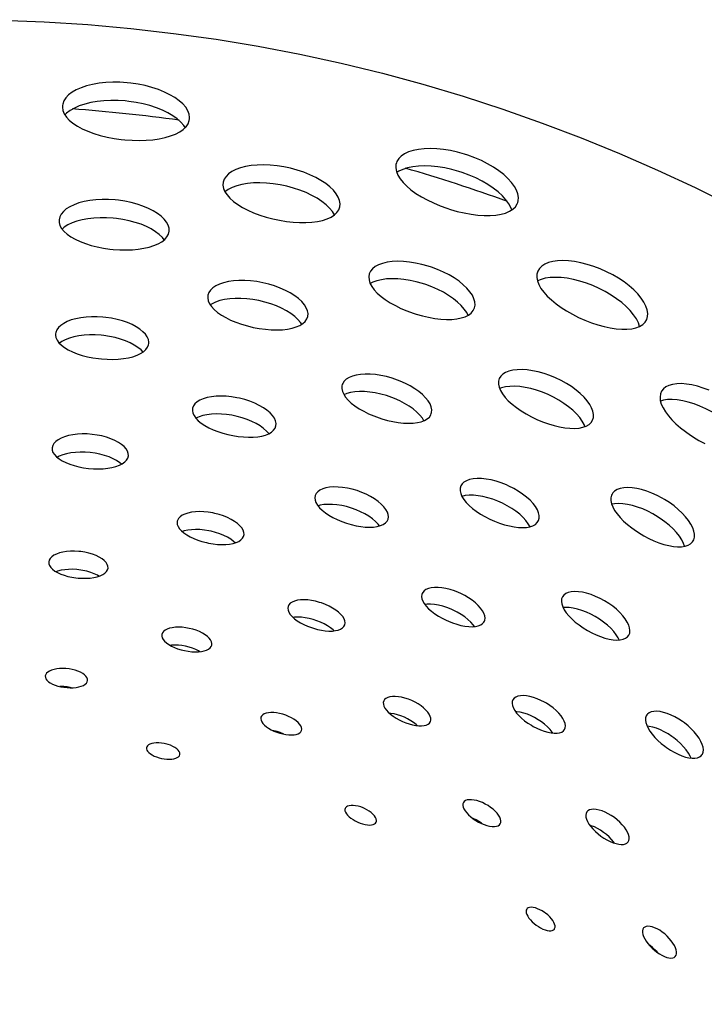
# Model space of a CAD drawing. Extents: x -183 to 1049, y 369 to 1998.
# Drawn here: x 710 to 751, y 511 to 569 of the extents above; entities that cross this region are included whole.
import ezdxf

# ---------------------------------------------------------------- set-up
doc = ezdxf.new("R2010")
doc.units = 0
doc.layers.add('PLATEK', color=7, linetype='CONTINUOUS')

msp = doc.modelspace()

# ---------------------------------------------------------------- linework, layer by layer
at = {"layer": 'PLATEK', "color": 7, "linetype": 'CONTINUOUS'}
for points in [[(720.456, 563.134), (720.46, 563.229), (720.432, 563.423), (720.356, 563.621), (720.233, 563.819), (720.064, 564.015), (719.851, 564.206), (719.598, 564.388), (719.307, 564.56), (718.982, 564.718), (718.628, 564.861), (718.249, 564.985), (717.85, 565.091), (717.437, 565.175), (717.014, 565.237), (716.801, 565.259), (716.374, 565.287), (715.952, 565.29), (715.54, 565.27), (715.144, 565.227), (714.768, 565.161), (714.418, 565.074), (714.097, 564.966), (713.812, 564.841), (713.564, 564.699), (713.358, 564.542), (713.196, 564.374), (713.081, 564.196), (713.013, 564.012), (712.997, 563.918)], [(712.997, 563.918), (712.993, 563.822), (713.023, 563.627), (713.102, 563.433), (713.229, 563.242), (713.401, 563.057), (713.617, 562.879), (713.872, 562.711), (714.165, 562.554), (714.49, 562.41), (714.843, 562.281), (715.221, 562.167), (715.619, 562.07), (716.031, 561.992), (716.452, 561.933), (716.664, 561.91), (717.088, 561.881), (717.507, 561.872), (717.916, 561.884), (718.31, 561.916), (718.683, 561.969), (719.03, 562.043), (719.349, 562.135), (719.634, 562.246), (719.881, 562.376), (720.089, 562.521), (720.253, 562.682), (720.37, 562.855), (720.44, 563.039), (720.456, 563.134)], [(720.197, 562.627), (720.12, 562.751), (719.951, 562.947), (719.739, 563.137), (719.485, 563.32), (719.195, 563.491), (718.87, 563.65), (718.516, 563.792), (718.137, 563.917), (717.738, 564.023), (717.325, 564.107), (716.902, 564.169), (716.689, 564.191), (716.262, 564.219), (715.84, 564.222), (715.428, 564.202), (715.031, 564.159), (714.656, 564.093), (714.305, 564.005), (713.985, 563.898), (713.699, 563.772), (713.452, 563.63), (713.245, 563.473), (713.145, 563.368)], [(739.736, 558.234), (739.76, 558.326), (739.773, 558.522), (739.74, 558.731), (739.66, 558.951), (739.536, 559.178), (739.367, 559.409), (739.157, 559.64), (738.909, 559.868), (738.624, 560.09), (738.307, 560.303), (737.963, 560.504), (737.595, 560.69), (737.208, 560.858), (736.807, 561.007), (736.603, 561.073), (736.192, 561.189), (735.779, 561.28), (735.372, 561.346), (734.975, 561.386), (734.594, 561.4), (734.233, 561.387), (733.898, 561.349), (733.592, 561.285), (733.32, 561.198), (733.086, 561.087), (732.893, 560.956), (732.743, 560.806), (732.638, 560.64), (732.603, 560.552)], [(729.285, 557.974), (729.3, 558.155), (729.269, 558.346), (729.193, 558.544), (729.071, 558.745), (728.906, 558.947), (728.7, 559.146), (728.455, 559.34), (728.176, 559.525), (727.865, 559.699), (727.527, 559.859), (727.166, 560.004), (726.787, 560.13), (726.396, 560.236), (725.998, 560.321), (725.597, 560.383), (725.2, 560.422), (724.812, 560.436), (724.438, 560.427), (724.083, 560.395), (723.752, 560.339), (723.45, 560.262), (723.181, 560.164), (722.948, 560.047), (722.755, 559.912), (722.604, 559.763), (722.499, 559.601), (722.438, 559.429)], [(732.603, 560.552), (732.58, 560.459), (732.568, 560.263), (732.605, 560.056), (732.689, 559.843), (732.82, 559.625), (732.994, 559.407), (733.209, 559.189), (733.462, 558.975), (733.75, 558.767), (734.069, 558.567), (734.415, 558.377), (734.784, 558.2), (735.17, 558.037), (735.57, 557.892), (735.773, 557.826), (736.181, 557.709), (736.59, 557.613), (736.992, 557.54), (737.384, 557.49), (737.759, 557.464), (738.115, 557.463), (738.445, 557.488), (738.747, 557.537), (739.017, 557.612), (739.25, 557.711), (739.444, 557.834), (739.595, 557.979), (739.701, 558.145), (739.736, 558.234)], [(739.378, 557.792), (739.328, 557.929), (739.204, 558.156), (739.035, 558.387), (738.826, 558.618), (738.577, 558.846), (738.292, 559.068), (737.976, 559.282), (737.631, 559.483), (737.263, 559.669), (736.876, 559.837), (736.475, 559.986), (736.271, 560.052), (735.86, 560.167), (735.448, 560.258), (735.04, 560.324), (734.643, 560.364), (734.262, 560.378), (733.901, 560.365), (733.566, 560.327), (733.26, 560.263), (732.988, 560.176), (732.754, 560.065), (732.634, 559.984)], [(722.438, 559.429), (722.424, 559.246), (722.457, 559.056), (722.538, 558.864), (722.664, 558.67), (722.833, 558.479), (723.043, 558.292), (723.29, 558.112), (723.572, 557.94), (723.884, 557.778), (724.222, 557.629), (724.583, 557.493), (724.961, 557.373), (725.351, 557.271), (725.747, 557.186), (726.145, 557.122), (726.539, 557.078), (726.923, 557.055), (727.294, 557.053), (727.644, 557.074), (727.972, 557.117), (728.271, 557.181), (728.539, 557.266), (728.771, 557.372), (728.965, 557.498), (729.117, 557.641), (729.224, 557.8), (729.285, 557.974)], [(728.966, 557.499), (728.848, 557.694), (728.683, 557.896), (728.476, 558.095), (728.232, 558.289), (727.952, 558.474), (727.641, 558.649), (727.303, 558.809), (726.942, 558.953), (726.564, 559.08), (726.173, 559.186), (725.774, 559.27), (725.374, 559.332), (724.977, 559.371), (724.589, 559.386), (724.214, 559.377), (723.859, 559.344), (723.529, 559.289), (723.227, 559.211), (722.957, 559.113), (722.725, 558.996), (722.537, 558.865)], [(719.26, 556.541), (719.256, 556.714), (719.207, 556.89), (719.113, 557.069), (718.976, 557.246), (718.797, 557.418), (718.58, 557.584), (718.326, 557.741), (718.041, 557.886), (717.727, 558.016), (717.389, 558.13), (717.032, 558.227), (716.661, 558.304), (716.28, 558.36), (716.089, 558.38), (715.705, 558.404), (715.326, 558.406), (714.957, 558.386), (714.603, 558.344), (714.268, 558.282), (713.959, 558.2), (713.679, 558.1), (713.431, 557.982), (713.221, 557.851), (713.05, 557.706), (712.921, 557.551), (712.836, 557.388), (712.796, 557.221)], [(712.796, 557.221), (712.801, 557.047), (712.852, 556.872), (712.949, 556.699), (713.089, 556.529), (713.27, 556.367), (713.49, 556.212), (713.745, 556.068), (714.031, 555.936), (714.345, 555.816), (714.682, 555.712), (715.038, 555.623), (715.408, 555.551), (715.786, 555.497), (715.977, 555.477), (716.358, 555.451), (716.735, 555.444), (717.102, 555.457), (717.453, 555.49), (717.785, 555.541), (718.093, 555.611), (718.372, 555.699), (718.618, 555.805), (718.83, 555.926), (719.002, 556.062), (719.133, 556.212), (719.219, 556.372), (719.26, 556.541)], [(718.971, 556.038), (718.863, 556.177), (718.685, 556.35), (718.467, 556.516), (718.214, 556.673), (717.928, 556.817), (717.614, 556.948), (717.277, 557.062), (716.919, 557.159), (716.548, 557.236), (716.168, 557.292), (715.976, 557.312), (715.593, 557.336), (715.214, 557.338), (714.845, 557.318), (714.49, 557.276), (714.156, 557.214), (713.847, 557.132), (713.566, 557.031), (713.319, 556.914), (713.108, 556.782), (712.974, 556.668)], [(737.196, 552.034), (737.227, 552.204), (737.216, 552.387), (737.161, 552.581), (737.064, 552.782), (736.925, 552.989), (736.747, 553.196), (736.532, 553.402), (736.282, 553.603), (736.002, 553.796), (735.696, 553.978), (735.367, 554.146), (735.02, 554.299), (734.659, 554.433), (734.476, 554.492), (734.106, 554.596), (733.736, 554.676), (733.37, 554.733), (733.015, 554.766), (732.675, 554.775), (732.355, 554.759), (732.06, 554.719), (731.794, 554.656), (731.561, 554.571), (731.363, 554.465), (731.205, 554.34), (731.088, 554.198), (731.014, 554.043)], [(747.3, 551.351), (747.352, 551.525), (747.362, 551.719), (747.328, 551.928), (747.251, 552.15), (747.131, 552.382), (746.971, 552.62), (746.772, 552.86), (746.537, 553.099), (746.269, 553.334), (745.972, 553.561), (745.649, 553.777), (745.305, 553.98), (744.944, 554.165), (744.572, 554.33), (744.193, 554.474), (743.813, 554.595), (743.436, 554.69), (743.069, 554.759), (742.715, 554.801), (742.38, 554.815), (742.068, 554.802), (741.784, 554.763), (741.532, 554.696), (741.315, 554.605), (741.137, 554.49), (741, 554.354), (740.905, 554.198)], [(731.014, 554.043), (730.983, 553.872), (730.997, 553.69), (731.055, 553.5), (731.157, 553.306), (731.301, 553.109), (731.483, 552.912), (731.703, 552.718), (731.955, 552.529), (732.237, 552.347), (732.545, 552.175), (732.875, 552.014), (733.222, 551.867), (733.581, 551.735), (733.763, 551.676), (734.131, 551.571), (734.498, 551.486), (734.859, 551.423), (735.21, 551.381), (735.545, 551.363), (735.86, 551.367), (736.152, 551.395), (736.415, 551.447), (736.647, 551.522), (736.844, 551.62), (737.003, 551.739), (737.121, 551.878), (737.196, 552.034)], [(740.905, 554.198), (740.853, 554.022), (740.846, 553.83), (740.885, 553.624), (740.968, 553.409), (741.093, 553.187), (741.26, 552.961), (741.464, 552.733), (741.704, 552.506), (741.976, 552.283), (742.276, 552.066), (742.6, 551.859), (742.945, 551.663), (743.305, 551.481), (743.675, 551.317), (744.051, 551.171), (744.427, 551.046), (744.798, 550.943), (745.16, 550.865), (745.508, 550.812), (745.837, 550.786), (746.143, 550.786), (746.422, 550.814), (746.672, 550.87), (746.887, 550.952), (747.066, 551.061), (747.204, 551.194), (747.3, 551.351)], [(727.407, 551.542), (727.419, 551.703), (727.39, 551.874), (727.317, 552.05), (727.204, 552.229), (727.05, 552.408), (726.859, 552.584), (726.633, 552.754), (726.376, 552.916), (726.091, 553.067), (725.782, 553.205), (725.454, 553.326), (725.112, 553.431), (724.76, 553.516), (724.404, 553.581), (724.048, 553.625), (723.699, 553.647), (723.361, 553.647), (723.039, 553.625), (722.738, 553.582), (722.463, 553.519), (722.217, 553.435), (722.004, 553.334), (721.827, 553.217), (721.689, 553.085), (721.593, 552.942), (721.538, 552.789)], [(736.809, 551.602), (736.732, 551.761), (736.593, 551.967), (736.415, 552.174), (736.2, 552.38), (735.951, 552.581), (735.671, 552.774), (735.364, 552.956), (735.035, 553.125), (734.688, 553.277), (734.328, 553.412), (734.144, 553.471), (733.774, 553.574), (733.404, 553.655), (733.038, 553.712), (732.683, 553.745), (732.343, 553.753), (732.023, 553.737), (731.728, 553.697), (731.462, 553.634), (731.229, 553.549), (731.074, 553.466)], [(746.888, 550.953), (746.814, 551.169), (746.694, 551.4), (746.534, 551.638), (746.335, 551.878), (746.1, 552.118), (745.832, 552.353), (745.535, 552.58), (745.212, 552.796), (744.868, 552.998), (744.508, 553.184), (744.135, 553.349), (743.757, 553.493), (743.376, 553.614), (742.999, 553.709), (742.632, 553.778), (742.278, 553.82), (741.942, 553.834), (741.631, 553.821), (741.347, 553.781), (741.095, 553.715), (740.884, 553.626)], [(721.538, 552.789), (721.526, 552.626), (721.558, 552.457), (721.634, 552.285), (721.751, 552.113), (721.908, 551.943), (722.101, 551.777), (722.329, 551.618), (722.588, 551.467), (722.874, 551.326), (723.183, 551.197), (723.511, 551.082), (723.853, 550.981), (724.203, 550.898), (724.557, 550.832), (724.91, 550.784), (725.257, 550.756), (725.591, 550.749), (725.91, 550.761), (726.208, 550.794), (726.481, 550.847), (726.725, 550.919), (726.938, 551.011), (727.115, 551.12), (727.254, 551.247), (727.352, 551.388), (727.407, 551.542)], [(727.045, 551.077), (726.98, 551.178), (726.827, 551.357), (726.636, 551.533), (726.41, 551.704), (726.153, 551.866), (725.868, 552.017), (725.559, 552.154), (725.231, 552.276), (724.888, 552.38), (724.536, 552.466), (724.18, 552.531), (723.825, 552.575), (723.476, 552.597), (723.138, 552.597), (722.816, 552.575), (722.515, 552.532), (722.239, 552.468), (721.993, 552.385), (721.78, 552.283), (721.68, 552.217)], [(718.065, 549.948), (718.067, 550.023), (718.042, 550.177), (717.976, 550.333), (717.87, 550.489), (717.725, 550.643), (717.544, 550.79), (717.329, 550.93), (717.084, 551.059), (716.812, 551.176), (716.518, 551.278), (716.206, 551.365), (715.88, 551.433), (715.546, 551.483), (715.377, 551.501), (715.04, 551.521), (714.707, 551.522), (714.384, 551.503), (714.075, 551.464), (713.785, 551.406), (713.518, 551.33), (713.279, 551.238), (713.071, 551.132), (712.898, 551.012), (712.761, 550.881), (712.664, 550.742), (712.608, 550.597), (712.595, 550.523)], [(712.595, 550.523), (712.592, 550.447), (712.618, 550.293), (712.687, 550.14), (712.795, 549.989), (712.942, 549.843), (713.125, 549.705), (713.341, 549.575), (713.587, 549.456), (713.859, 549.348), (714.152, 549.254), (714.464, 549.174), (714.789, 549.109), (715.121, 549.061), (715.289, 549.044), (715.625, 549.022), (715.956, 549.017), (716.277, 549.031), (716.584, 549.062), (716.872, 549.11), (717.137, 549.176), (717.375, 549.258), (717.583, 549.356), (717.757, 549.468), (717.895, 549.592), (717.994, 549.728), (718.051, 549.873), (718.065, 549.948)], [(717.73, 549.45), (717.613, 549.574), (717.432, 549.722), (717.217, 549.861), (716.972, 549.991), (716.7, 550.108), (716.405, 550.21), (716.093, 550.297), (715.767, 550.365), (715.433, 550.415), (715.265, 550.433), (714.928, 550.453), (714.595, 550.454), (714.271, 550.434), (713.962, 550.395), (713.672, 550.338), (713.406, 550.262), (713.167, 550.17), (712.959, 550.063), (712.818, 549.966)], [(734.656, 545.834), (734.674, 545.907), (734.681, 546.062), (734.649, 546.229), (734.578, 546.404), (734.468, 546.584), (734.321, 546.766), (734.14, 546.947), (733.927, 547.124), (733.686, 547.295), (733.419, 547.456), (733.132, 547.606), (732.828, 547.741), (732.511, 547.859), (732.35, 547.911), (732.025, 548.002), (731.699, 548.071), (731.379, 548.12), (731.068, 548.146), (730.773, 548.149), (730.496, 548.131), (730.243, 548.091), (730.018, 548.03), (729.823, 547.949), (729.662, 547.849), (729.538, 547.733), (729.453, 547.603), (729.425, 547.533)], [(744.125, 545.45), (744.171, 545.606), (744.177, 545.779), (744.143, 545.966), (744.069, 546.165), (743.956, 546.372), (743.806, 546.584), (743.621, 546.797), (743.403, 547.009), (743.155, 547.216), (742.882, 547.415), (742.586, 547.602), (742.273, 547.775), (741.946, 547.932), (741.612, 548.07), (741.273, 548.187), (740.936, 548.281), (740.605, 548.351), (740.286, 548.397), (739.983, 548.417), (739.7, 548.412), (739.442, 548.382), (739.213, 548.327), (739.015, 548.249), (738.853, 548.149), (738.729, 548.029), (738.644, 547.891)], [(738.644, 547.891), (738.598, 547.734), (738.595, 547.562), (738.633, 547.378), (738.711, 547.185), (738.829, 546.986), (738.985, 546.784), (739.175, 546.581), (739.396, 546.379), (739.647, 546.182), (739.922, 545.991), (740.219, 545.81), (740.532, 545.641), (740.857, 545.486), (741.19, 545.348), (741.526, 545.228), (741.859, 545.129), (742.185, 545.052), (742.499, 544.998), (742.797, 544.968), (743.075, 544.963), (743.329, 544.983), (743.556, 545.028), (743.752, 545.099), (743.914, 545.193), (744.039, 545.311), (744.125, 545.45)], [(750.967, 547.2), (750.622, 547.332), (750.281, 547.438), (749.951, 547.517), (749.634, 547.568), (749.337, 547.591), (749.064, 547.584), (748.818, 547.549), (748.603, 547.487), (748.422, 547.398), (748.278, 547.284), (748.174, 547.147)], [(729.425, 547.533), (729.406, 547.459), (729.4, 547.304), (729.435, 547.139), (729.51, 546.969), (729.624, 546.796), (729.774, 546.623), (729.958, 546.451), (730.174, 546.283), (730.417, 546.121), (730.685, 545.968), (730.973, 545.825), (731.277, 545.695), (731.592, 545.578), (731.753, 545.526), (732.076, 545.435), (732.399, 545.362), (732.716, 545.308), (733.023, 545.275), (733.315, 545.262), (733.588, 545.272), (733.838, 545.302), (734.062, 545.354), (734.255, 545.428), (734.416, 545.521), (734.541, 545.633), (734.627, 545.763), (734.656, 545.834)], [(734.225, 545.416), (734.136, 545.562), (733.989, 545.744), (733.808, 545.925), (733.596, 546.103), (733.354, 546.274), (733.088, 546.435), (732.8, 546.584), (732.496, 546.719), (732.179, 546.838), (732.018, 546.89), (731.693, 546.98), (731.367, 547.05), (731.047, 547.098), (730.736, 547.124), (730.441, 547.128), (730.164, 547.109), (729.911, 547.069), (729.686, 547.008), (729.528, 546.942)], [(743.674, 545.071), (743.632, 545.183), (743.519, 545.39), (743.369, 545.602), (743.184, 545.816), (742.966, 546.028), (742.718, 546.235), (742.445, 546.433), (742.149, 546.621), (741.836, 546.794), (741.51, 546.951), (741.175, 547.089), (740.836, 547.205), (740.499, 547.3), (740.169, 547.37), (739.849, 547.415), (739.546, 547.436), (739.263, 547.43), (739.005, 547.4), (738.776, 547.346), (738.664, 547.301)], [(748.174, 547.147), (748.108, 546.986), (748.083, 546.805), (748.101, 546.608), (748.16, 546.396), (748.26, 546.173), (748.398, 545.943), (748.572, 545.708), (748.779, 545.47), (749.017, 545.234), (749.283, 545.001), (749.572, 544.775), (749.88, 544.559), (750.204, 544.356), (750.37, 544.26), (750.708, 544.081)], [(725.529, 545.109), (725.538, 545.253), (725.508, 545.404), (725.439, 545.56), (725.33, 545.718), (725.185, 545.875), (725.006, 546.029), (724.794, 546.177), (724.555, 546.315), (724.292, 546.442), (724.008, 546.556), (723.709, 546.654), (723.4, 546.734), (723.243, 546.767), (722.928, 546.82), (722.615, 546.852), (722.31, 546.863), (722.018, 546.854), (721.743, 546.825), (721.49, 546.776), (721.263, 546.709), (721.066, 546.624), (720.903, 546.524), (720.776, 546.409), (720.687, 546.284), (720.638, 546.149)], [(753.334, 543.555), (753.292, 543.726), (753.199, 543.956), (753.068, 544.196), (752.9, 544.442), (752.698, 544.691), (752.465, 544.938), (752.202, 545.18), (751.915, 545.413), (751.608, 545.634), (751.283, 545.84), (751.116, 545.937), (750.776, 546.114), (750.43, 546.27), (750.085, 546.402), (749.744, 546.508), (749.413, 546.587), (749.097, 546.638), (748.8, 546.66), (748.527, 546.654), (748.281, 546.619), (748.112, 546.57)], [(720.638, 546.149), (720.628, 546.007), (720.658, 545.861), (720.727, 545.712), (720.833, 545.562), (720.975, 545.415), (721.15, 545.272), (721.354, 545.135), (721.586, 545.006), (721.841, 544.887), (722.115, 544.779), (722.405, 544.684), (722.705, 544.604), (723.011, 544.539), (723.319, 544.49), (723.622, 544.459), (723.916, 544.446), (724.198, 544.451), (724.462, 544.475), (724.705, 544.516), (724.922, 544.576), (725.112, 544.653), (725.269, 544.746), (725.393, 544.854), (725.48, 544.976), (725.529, 545.109)], [(725.116, 544.656), (724.978, 544.809), (724.806, 544.96), (724.603, 545.106), (724.372, 545.243), (724.117, 545.37), (723.843, 545.484), (723.553, 545.583), (723.252, 545.666), (722.944, 545.731), (722.636, 545.778), (722.33, 545.805), (722.033, 545.813), (721.749, 545.8), (721.482, 545.769), (721.238, 545.719), (721.019, 545.651), (720.83, 545.567)], [(716.869, 543.354), (716.863, 543.486), (716.82, 543.621), (716.74, 543.757), (716.623, 543.891), (716.472, 544.02), (716.29, 544.142), (716.079, 544.255), (715.844, 544.356), (715.587, 544.444), (715.315, 544.518), (715.03, 544.575), (714.739, 544.614), (714.446, 544.636), (714.155, 544.64), (713.873, 544.625), (713.604, 544.591), (713.353, 544.541), (713.123, 544.475), (712.919, 544.393), (712.745, 544.298), (712.603, 544.192), (712.496, 544.076), (712.426, 543.952), (712.393, 543.824)], [(712.393, 543.824), (712.399, 543.691), (712.443, 543.558), (712.526, 543.426), (712.645, 543.297), (712.797, 543.175), (712.98, 543.06), (713.191, 542.955), (713.427, 542.861), (713.683, 542.779), (713.955, 542.71), (714.239, 542.656), (714.529, 542.618), (714.821, 542.595), (715.11, 542.589), (715.39, 542.599), (715.657, 542.626), (715.907, 542.67), (716.136, 542.729), (716.339, 542.803), (716.513, 542.891), (716.656, 542.991), (716.764, 543.104), (716.836, 543.225), (716.869, 543.354)], [(716.462, 542.864), (716.36, 542.951), (716.178, 543.073), (715.967, 543.186), (715.731, 543.288), (715.475, 543.376), (715.202, 543.45), (714.918, 543.507), (714.627, 543.546), (714.333, 543.568), (714.043, 543.571), (713.761, 543.556), (713.492, 543.523), (713.24, 543.473), (713.011, 543.406), (712.807, 543.325), (712.69, 543.261)], [(740.951, 539.549), (740.99, 539.687), (740.992, 539.841), (740.956, 540.008), (740.883, 540.185), (740.774, 540.369), (740.63, 540.557), (740.454, 540.745), (740.249, 540.931), (740.018, 541.11), (739.764, 541.28), (739.492, 541.438), (739.206, 541.581), (739.06, 541.646), (738.762, 541.762), (738.463, 541.859), (738.167, 541.934), (737.879, 541.986), (737.604, 542.014), (737.347, 542.019), (737.111, 542), (736.901, 541.958), (736.72, 541.894), (736.572, 541.809), (736.459, 541.704), (736.383, 541.583)], [(732.115, 539.632), (732.137, 539.763), (732.123, 539.904), (732.073, 540.053), (731.986, 540.208), (731.866, 540.366), (731.713, 540.523), (731.53, 540.677), (731.321, 540.826), (731.088, 540.965), (730.837, 541.094), (730.57, 541.209), (730.294, 541.308), (730.011, 541.39), (729.728, 541.454), (729.449, 541.498), (729.179, 541.522), (728.923, 541.525), (728.684, 541.507), (728.468, 541.47), (728.278, 541.413), (728.117, 541.339), (727.988, 541.247), (727.894, 541.141), (727.835, 541.023)], [(736.383, 541.583), (736.344, 541.446), (736.343, 541.297), (736.379, 541.136), (736.452, 540.968), (736.56, 540.795), (736.701, 540.619), (736.873, 540.442), (737.073, 540.268), (737.297, 540.098), (737.543, 539.936), (737.807, 539.783), (738.084, 539.641), (738.37, 539.514), (738.66, 539.403), (738.95, 539.309), (739.236, 539.235), (739.512, 539.182), (739.775, 539.15), (740.021, 539.14), (740.247, 539.153), (740.448, 539.189), (740.621, 539.247), (740.765, 539.328), (740.875, 539.429), (740.951, 539.549)], [(750.029, 538.36), (750.062, 538.427), (750.101, 538.578), (750.105, 538.748), (750.071, 538.934), (750.001, 539.133), (749.896, 539.341), (749.756, 539.556), (749.585, 539.774), (749.384, 539.991), (749.157, 540.204), (748.907, 540.41), (748.637, 540.605), (748.352, 540.787), (748.205, 540.871), (747.906, 541.027), (747.602, 541.163), (747.299, 541.277), (747, 541.367), (746.712, 541.432), (746.438, 541.472), (746.182, 541.485), (745.949, 541.472), (745.741, 541.433), (745.564, 541.37), (745.418, 541.282), (745.308, 541.172), (745.266, 541.11)], [(727.835, 541.023), (727.813, 540.892), (727.829, 540.752), (727.882, 540.605), (727.971, 540.455), (728.095, 540.304), (728.25, 540.154), (728.435, 540.007), (728.646, 539.866), (728.879, 539.732), (729.131, 539.609), (729.397, 539.497), (729.673, 539.399), (729.954, 539.316), (730.235, 539.25), (730.512, 539.202), (730.779, 539.173), (731.032, 539.163), (731.268, 539.173), (731.482, 539.203), (731.671, 539.253), (731.832, 539.322), (731.961, 539.409), (732.056, 539.513), (732.115, 539.632)], [(740.453, 539.191), (740.35, 539.369), (740.212, 539.553), (740.044, 539.738), (739.847, 539.92), (739.624, 540.097), (739.379, 540.266), (739.116, 540.423), (738.839, 540.567), (738.552, 540.695), (738.26, 540.804), (737.967, 540.895), (737.678, 540.964), (737.397, 541.011), (737.13, 541.035), (736.88, 541.037), (736.652, 541.016), (736.45, 540.973)], [(745.266, 541.11), (745.232, 541.041), (745.194, 540.89), (745.194, 540.722), (745.232, 540.541), (745.307, 540.348), (745.418, 540.147), (745.562, 539.94), (745.738, 539.731), (745.942, 539.523), (746.172, 539.317), (746.424, 539.117), (746.695, 538.926), (746.979, 538.747), (747.125, 538.663), (747.423, 538.506), (747.723, 538.367), (748.022, 538.249), (748.316, 538.152), (748.599, 538.08), (748.868, 538.032), (749.118, 538.01), (749.348, 538.015), (749.553, 538.046), (749.729, 538.104), (749.875, 538.188), (749.986, 538.297), (750.029, 538.36)], [(723.65, 538.676), (723.658, 538.735), (723.648, 538.858), (723.604, 538.987), (723.525, 539.118), (723.414, 539.249), (723.272, 539.378), (723.102, 539.502), (722.907, 539.619), (722.69, 539.726), (722.455, 539.822), (722.207, 539.904), (721.949, 539.972), (721.818, 540), (721.556, 540.043), (721.295, 540.069), (721.042, 540.077), (720.8, 540.067), (720.574, 540.039), (720.368, 539.995), (720.186, 539.935), (720.031, 539.86), (719.906, 539.772), (719.813, 539.673), (719.754, 539.565), (719.737, 539.508)], [(731.615, 539.238), (731.534, 539.344), (731.381, 539.502), (731.198, 539.656), (730.989, 539.804), (730.756, 539.944), (730.505, 540.072), (730.239, 540.187), (729.962, 540.287), (729.679, 540.369), (729.396, 540.433), (729.117, 540.477), (728.847, 540.5), (728.591, 540.503), (728.352, 540.486), (728.136, 540.448), (728.008, 540.41)], [(749.521, 538.041), (749.464, 538.202), (749.358, 538.411), (749.219, 538.626), (749.048, 538.843), (748.847, 539.061), (748.62, 539.274), (748.37, 539.48), (748.1, 539.675), (747.815, 539.857), (747.669, 539.941), (747.369, 540.097), (747.065, 540.233), (746.762, 540.347), (746.463, 540.437), (746.175, 540.502), (745.901, 540.542), (745.645, 540.555), (745.411, 540.542), (745.243, 540.51)], [(719.737, 539.508), (719.729, 539.448), (719.74, 539.325), (719.786, 539.198), (719.867, 539.071), (719.98, 538.945), (720.124, 538.822), (720.295, 538.704), (720.491, 538.594), (720.708, 538.492), (720.943, 538.401), (721.191, 538.321), (721.448, 538.255), (721.578, 538.227), (721.84, 538.183), (722.099, 538.155), (722.35, 538.143), (722.59, 538.147), (722.814, 538.169), (723.018, 538.207), (723.199, 538.26), (723.354, 538.33), (723.48, 538.413), (723.573, 538.51), (723.633, 538.618), (723.65, 538.676)], [(723.141, 538.243), (723.049, 538.327), (722.879, 538.452), (722.684, 538.568), (722.467, 538.676), (722.232, 538.772), (721.984, 538.854), (721.726, 538.922), (721.595, 538.949), (721.332, 538.992), (721.072, 539.018), (720.818, 539.026), (720.577, 539.016), (720.351, 538.989), (720.145, 538.945), (720.026, 538.905)], [(715.673, 536.759), (715.667, 536.869), (715.628, 536.981), (715.556, 537.093), (715.453, 537.203), (715.32, 537.308), (715.159, 537.406), (714.975, 537.495), (714.771, 537.574), (714.55, 537.64), (714.317, 537.692), (714.077, 537.729), (713.955, 537.742), (713.712, 537.756), (713.474, 537.753), (713.244, 537.734), (713.027, 537.7), (712.829, 537.651), (712.652, 537.588), (712.499, 537.513), (712.375, 537.427), (712.281, 537.332), (712.22, 537.231), (712.192, 537.125)], [(712.192, 537.125), (712.198, 537.015), (712.238, 536.904), (712.311, 536.794), (712.416, 536.688), (712.55, 536.588), (712.711, 536.496), (712.895, 536.412), (713.1, 536.338), (713.32, 536.276), (713.552, 536.226), (713.792, 536.19), (713.913, 536.177), (714.155, 536.163), (714.393, 536.163), (714.621, 536.178), (714.837, 536.208), (715.034, 536.251), (715.211, 536.309), (715.363, 536.379), (715.488, 536.46), (715.582, 536.552), (715.644, 536.652), (715.673, 536.759)], [(715.135, 536.284), (715.047, 536.338), (714.862, 536.428), (714.658, 536.506), (714.437, 536.572), (714.204, 536.624), (713.964, 536.661), (713.842, 536.674), (713.599, 536.688), (713.361, 536.685), (713.131, 536.666), (712.915, 536.632), (712.716, 536.583), (712.619, 536.548)], [(737.775, 533.647), (737.795, 533.703), (737.811, 533.825), (737.795, 533.96), (737.745, 534.105), (737.664, 534.256), (737.552, 534.412), (737.411, 534.569), (737.244, 534.724), (737.055, 534.874), (736.845, 535.016), (736.619, 535.148), (736.381, 535.268), (736.259, 535.322), (736.011, 535.419), (735.762, 535.499), (735.515, 535.559), (735.277, 535.6), (735.05, 535.62), (734.84, 535.619), (734.649, 535.599), (734.482, 535.558), (734.341, 535.498), (734.23, 535.42), (734.149, 535.326), (734.121, 535.274)], [(729.574, 533.43), (729.591, 533.538), (729.577, 533.656), (729.53, 533.781), (729.451, 533.91), (729.343, 534.04), (729.206, 534.17), (729.045, 534.296), (728.861, 534.415), (728.659, 534.525), (728.442, 534.625), (728.214, 534.711), (728.098, 534.749), (727.863, 534.813), (727.629, 534.86), (727.401, 534.889), (727.182, 534.901), (726.978, 534.894), (726.791, 534.869), (726.627, 534.828), (726.487, 534.769), (726.376, 534.696), (726.295, 534.61), (726.245, 534.512)], [(734.121, 535.274), (734.101, 535.217), (734.086, 535.094), (734.105, 534.961), (734.157, 534.82), (734.242, 534.673), (734.356, 534.523), (734.499, 534.372), (734.668, 534.223), (734.859, 534.078), (735.07, 533.94), (735.296, 533.811), (735.534, 533.693), (735.655, 533.639), (735.902, 533.541), (736.15, 533.46), (736.393, 533.395), (736.629, 533.35), (736.852, 533.324), (737.06, 533.319), (737.248, 533.334), (737.414, 533.369), (737.554, 533.425), (737.666, 533.5), (737.747, 533.594), (737.775, 533.647)], [(742.357, 535.072), (742.308, 534.949), (742.294, 534.808), (742.316, 534.654), (742.372, 534.489), (742.462, 534.315), (742.582, 534.136), (742.733, 533.954), (742.909, 533.772), (743.11, 533.593), (743.331, 533.419), (743.568, 533.255), (743.817, 533.101), (744.075, 532.962), (744.336, 532.839), (744.596, 532.734), (744.852, 532.65), (745.098, 532.588), (745.33, 532.549), (745.546, 532.534), (745.741, 532.543), (745.913, 532.578), (746.057, 532.636), (746.172, 532.718), (746.254, 532.822)], [(746.254, 532.822), (746.303, 532.945), (746.319, 533.086), (746.3, 533.243), (746.248, 533.412), (746.163, 533.592), (746.046, 533.777), (745.899, 533.966), (745.725, 534.155), (745.527, 534.34), (745.308, 534.517), (745.071, 534.685), (744.821, 534.84), (744.562, 534.979), (744.298, 535.1), (744.035, 535.201), (743.775, 535.281), (743.525, 535.337), (743.288, 535.369), (743.069, 535.378), (742.871, 535.362), (742.698, 535.322), (742.553, 535.26), (742.439, 535.176), (742.357, 535.072)], [(726.245, 534.512), (726.228, 534.403), (726.244, 534.286), (726.293, 534.164), (726.374, 534.038), (726.484, 533.913), (726.622, 533.788), (726.785, 533.668), (726.969, 533.553), (727.172, 533.447), (727.389, 533.35), (727.616, 533.265), (727.732, 533.227), (727.966, 533.162), (728.198, 533.113), (728.425, 533.08), (728.641, 533.065), (728.844, 533.066), (729.029, 533.086), (729.192, 533.123), (729.331, 533.177), (729.442, 533.247), (729.524, 533.332), (729.574, 533.43)], [(737.188, 533.329), (737.115, 533.431), (736.974, 533.588), (736.808, 533.742), (736.618, 533.892), (736.408, 534.035), (736.182, 534.167), (735.944, 534.287), (735.822, 534.341), (735.574, 534.438), (735.325, 534.517), (735.078, 534.578), (734.84, 534.618), (734.613, 534.639), (734.403, 534.638), (734.278, 534.625)], [(745.683, 532.541), (745.626, 532.661), (745.509, 532.847), (745.362, 533.036), (745.188, 533.225), (744.99, 533.409), (744.771, 533.587), (744.534, 533.755), (744.284, 533.91), (744.025, 534.049), (743.761, 534.17), (743.498, 534.271), (743.238, 534.35), (742.988, 534.407), (742.751, 534.439), (742.532, 534.448), (742.399, 534.437)], [(728.949, 533.077), (728.894, 533.132), (728.739, 533.255), (728.563, 533.373), (728.368, 533.483), (728.158, 533.583), (727.938, 533.67), (727.71, 533.744), (727.48, 533.803), (727.252, 533.846), (727.03, 533.871), (726.818, 533.879), (726.62, 533.87), (726.543, 533.859)], [(721.771, 532.241), (721.776, 532.338), (721.751, 532.439), (721.697, 532.543), (721.615, 532.648), (721.506, 532.752), (721.372, 532.851), (721.217, 532.945), (721.043, 533.03), (720.854, 533.106), (720.653, 533.17), (720.446, 533.222), (720.236, 533.259), (720.026, 533.282), (719.823, 533.29), (719.629, 533.282), (719.449, 533.26), (719.287, 533.223), (719.145, 533.173), (719.027, 533.111), (718.935, 533.038), (718.871, 532.955), (718.837, 532.865)], [(718.837, 532.865), (718.832, 532.769), (718.858, 532.668), (718.913, 532.566), (718.997, 532.464), (719.107, 532.364), (719.242, 532.269), (719.397, 532.18), (719.572, 532.098), (719.761, 532.025), (719.961, 531.963), (720.168, 531.912), (720.377, 531.874), (720.585, 531.85), (720.788, 531.839), (720.98, 531.843), (721.159, 531.862), (721.32, 531.894), (721.462, 531.94), (721.58, 531.999), (721.672, 532.07), (721.736, 532.151), (721.771, 532.241)], [(721.064, 531.852), (720.993, 531.894), (720.82, 531.98), (720.63, 532.055), (720.43, 532.12), (720.223, 532.171), (720.012, 532.209), (719.803, 532.231), (719.6, 532.239), (719.406, 532.232), (719.324, 532.222)], [(714.477, 530.163), (714.472, 530.247), (714.439, 530.332), (714.379, 530.418), (714.294, 530.501), (714.185, 530.579), (714.055, 530.652), (713.907, 530.716), (713.743, 530.771), (713.568, 530.815), (713.386, 530.847), (713.2, 530.866), (713.015, 530.873), (712.834, 530.866), (712.663, 530.847), (712.504, 530.815), (712.362, 530.771), (712.239, 530.717), (712.139, 530.653), (712.063, 530.582), (712.013, 530.505), (711.99, 530.424)], [(711.99, 530.424), (711.996, 530.34), (712.029, 530.255), (712.089, 530.171), (712.175, 530.091), (712.285, 530.015), (712.415, 529.947), (712.564, 529.885), (712.727, 529.833), (712.902, 529.791), (713.084, 529.76), (713.269, 529.74), (713.454, 529.733), (713.633, 529.738), (713.804, 529.755), (713.962, 529.784), (714.104, 529.824), (714.227, 529.875), (714.327, 529.936), (714.404, 530.005), (714.454, 530.081), (714.477, 530.163)], [(713.504, 529.734), (713.456, 529.747), (713.274, 529.779), (713.088, 529.798), (712.902, 529.805), (712.853, 529.803)], [(734.6, 527.743), (734.625, 527.836), (734.622, 527.941), (734.59, 528.054), (734.531, 528.174), (734.446, 528.298), (734.336, 528.423), (734.204, 528.547), (734.051, 528.667), (733.882, 528.78), (733.7, 528.884), (733.507, 528.978), (733.309, 529.058), (733.11, 529.124), (732.912, 529.174), (732.721, 529.207), (732.54, 529.222), (732.374, 529.22), (732.225, 529.201), (732.096, 529.164), (731.991, 529.112), (731.912, 529.044), (731.859, 528.964)], [(742.479, 527.284), (742.519, 527.386), (742.529, 527.504), (742.509, 527.636), (742.459, 527.779), (742.38, 527.929), (742.273, 528.084), (742.142, 528.24), (741.987, 528.395), (741.812, 528.545), (741.62, 528.688), (741.416, 528.82), (741.31, 528.881), (741.094, 528.992), (740.874, 529.087), (740.657, 529.163), (740.445, 529.22), (740.244, 529.256), (740.057, 529.27), (739.887, 529.264), (739.739, 529.236), (739.614, 529.187), (739.517, 529.119), (739.448, 529.034)], [(731.859, 528.964), (731.834, 528.87), (731.839, 528.766), (731.872, 528.655), (731.932, 528.538), (732.02, 528.418), (732.131, 528.296), (732.265, 528.177), (732.419, 528.06), (732.588, 527.95), (732.771, 527.847), (732.963, 527.755), (733.16, 527.674), (733.359, 527.607), (733.554, 527.555), (733.743, 527.519), (733.922, 527.499), (734.087, 527.497), (734.234, 527.513), (734.362, 527.546), (734.467, 527.596), (734.547, 527.662), (734.6, 527.743)], [(739.448, 529.034), (739.409, 528.931), (739.4, 528.813), (739.422, 528.683), (739.475, 528.544), (739.557, 528.398), (739.666, 528.248), (739.801, 528.096), (739.957, 527.946), (740.133, 527.799), (740.325, 527.659), (740.53, 527.529), (740.635, 527.468), (740.85, 527.356), (741.067, 527.26), (741.282, 527.181), (741.491, 527.12), (741.69, 527.08), (741.874, 527.06), (742.042, 527.063), (742.189, 527.086), (742.312, 527.132), (742.41, 527.198), (742.479, 527.284)], [(724.655, 527.999), (724.643, 527.916), (724.658, 527.826), (724.699, 527.731), (724.767, 527.635), (724.858, 527.538), (724.971, 527.444), (725.104, 527.353), (725.253, 527.268), (725.415, 527.191), (725.586, 527.122), (725.764, 527.065), (725.943, 527.019), (726.119, 526.987), (726.29, 526.968), (726.45, 526.963), (726.598, 526.973), (726.728, 526.998), (726.839, 527.036), (726.929, 527.088), (726.993, 527.152), (727.033, 527.227)], [(727.033, 527.227), (727.045, 527.31), (727.031, 527.401), (726.991, 527.496), (726.924, 527.595), (726.834, 527.695), (726.722, 527.792), (726.59, 527.886), (726.441, 527.974), (726.279, 528.053), (726.108, 528.123), (725.93, 528.18), (725.75, 528.225), (725.572, 528.256), (725.401, 528.273), (725.239, 528.274), (725.091, 528.261), (724.959, 528.234), (724.848, 528.193), (724.758, 528.139), (724.694, 528.074), (724.655, 527.999)], [(733.827, 527.509), (733.767, 527.566), (733.615, 527.685), (733.445, 527.799), (733.263, 527.903), (733.071, 527.997), (732.873, 528.077), (732.673, 528.143), (732.475, 528.193), (732.284, 528.226), (732.202, 528.233)], [(741.795, 527.069), (741.752, 527.133), (741.626, 527.286), (741.478, 527.438), (741.31, 527.587), (741.126, 527.728), (740.929, 527.859), (740.722, 527.979), (740.509, 528.084), (740.295, 528.173), (740.083, 528.244), (739.877, 528.296), (739.682, 528.329), (739.604, 528.334)], [(747.31, 528.142), (747.279, 528.09), (747.239, 527.974), (747.229, 527.839), (747.251, 527.69), (747.303, 527.529), (747.384, 527.358), (747.493, 527.181), (747.627, 527), (747.784, 526.819), (747.961, 526.64), (748.156, 526.467), (748.363, 526.302), (748.471, 526.223), (748.692, 526.077), (748.917, 525.945), (749.142, 525.832), (749.363, 525.739), (749.576, 525.667), (749.779, 525.619), (749.966, 525.594), (750.135, 525.595), (750.284, 525.62), (750.409, 525.67), (750.508, 525.745), (750.546, 525.79)], [(750.546, 525.79), (750.578, 525.841), (750.619, 525.958), (750.631, 526.093), (750.612, 526.245), (750.564, 526.41), (750.487, 526.586), (750.382, 526.768), (750.251, 526.954), (750.097, 527.14), (749.921, 527.323), (749.728, 527.5), (749.52, 527.666), (749.412, 527.745), (749.189, 527.891), (748.962, 528.021), (748.733, 528.131), (748.509, 528.22), (748.291, 528.287), (748.085, 528.331), (747.894, 528.35), (747.722, 528.344), (747.572, 528.315), (747.447, 528.262), (747.349, 528.187), (747.31, 528.142)], [(749.906, 525.602), (749.855, 525.717), (749.751, 525.899), (749.62, 526.085), (749.465, 526.271), (749.29, 526.454), (749.097, 526.631), (748.889, 526.797), (748.781, 526.876), (748.558, 527.022), (748.331, 527.152), (748.102, 527.262), (747.877, 527.351), (747.66, 527.418), (747.454, 527.462), (747.329, 527.474)], [(725.992, 527.01), (725.948, 527.032), (725.776, 527.101), (725.598, 527.159), (725.418, 527.204), (725.369, 527.212)], [(717.936, 526.221), (717.933, 526.15), (717.955, 526.076), (718.001, 526.001), (718.069, 525.927), (718.158, 525.854), (718.266, 525.786), (718.389, 525.724), (718.525, 525.668), (718.671, 525.621), (718.822, 525.584), (718.976, 525.556), (719.129, 525.54), (719.276, 525.535), (719.414, 525.542), (719.539, 525.561), (719.65, 525.591), (719.743, 525.631), (719.815, 525.681), (719.865, 525.74), (719.892, 525.805)], [(719.892, 525.805), (719.896, 525.841), (719.886, 525.916), (719.85, 525.994), (719.791, 526.073), (719.708, 526.15), (719.605, 526.224), (719.485, 526.292), (719.349, 526.354), (719.202, 526.406), (719.047, 526.448), (718.969, 526.465), (718.81, 526.489), (718.655, 526.501), (718.506, 526.5), (718.368, 526.487), (718.243, 526.461), (718.137, 526.424), (718.05, 526.377), (717.986, 526.32), (717.946, 526.256), (717.936, 526.221)], [(731.424, 521.839), (731.435, 521.873), (731.441, 521.948), (731.422, 522.032), (731.38, 522.121), (731.316, 522.214), (731.23, 522.308), (731.126, 522.4), (731.006, 522.488), (730.873, 522.57), (730.731, 522.643), (730.657, 522.676), (730.508, 522.732), (730.358, 522.776), (730.212, 522.807), (730.074, 522.822), (729.947, 522.823), (729.835, 522.809), (729.741, 522.78), (729.666, 522.738), (729.614, 522.684), (729.597, 522.652)], [(736.539, 522.994), (736.509, 522.915), (736.505, 522.824), (736.526, 522.723), (736.572, 522.615), (736.641, 522.501), (736.732, 522.385), (736.843, 522.269), (736.971, 522.155), (737.114, 522.045), (737.267, 521.943), (737.429, 521.85), (737.594, 521.768), (737.76, 521.699), (737.923, 521.645), (738.079, 521.608), (738.226, 521.587), (738.358, 521.584), (738.475, 521.598), (738.573, 521.63), (738.65, 521.679), (738.704, 521.744)], [(738.704, 521.744), (738.733, 521.823), (738.738, 521.915), (738.719, 522.017), (738.675, 522.127), (738.607, 522.243), (738.518, 522.362), (738.408, 522.481), (738.281, 522.598), (738.139, 522.709), (737.985, 522.813), (737.823, 522.906), (737.657, 522.988), (737.489, 523.055), (737.325, 523.107), (737.167, 523.142), (737.019, 523.16), (736.885, 523.161), (736.767, 523.144), (736.669, 523.109), (736.592, 523.059), (736.539, 522.994)], [(729.597, 522.652), (729.579, 522.583), (729.586, 522.506), (729.615, 522.423), (729.666, 522.336), (729.738, 522.247), (729.829, 522.158), (729.936, 522.072), (730.058, 521.989), (730.191, 521.913), (730.331, 521.844), (730.476, 521.786), (730.622, 521.738), (730.764, 521.703), (730.901, 521.681), (731.028, 521.673), (731.142, 521.679), (731.241, 521.699), (731.322, 521.733), (731.384, 521.78), (731.424, 521.839)], [(743.786, 522.44), (743.742, 522.353), (743.725, 522.251), (743.734, 522.135), (743.769, 522.008), (743.829, 521.872), (743.913, 521.731), (744.019, 521.586), (744.145, 521.44), (744.288, 521.297), (744.446, 521.158), (744.614, 521.028), (744.79, 520.908), (744.97, 520.801), (745.151, 520.709), (745.328, 520.635), (745.499, 520.579), (745.66, 520.542), (745.808, 520.527), (745.939, 520.533), (746.052, 520.56), (746.144, 520.608), (746.213, 520.676)], [(746.213, 520.676), (746.257, 520.762), (746.275, 520.865), (746.268, 520.982), (746.236, 521.112), (746.178, 521.251), (746.096, 521.396), (745.993, 521.545), (745.868, 521.693), (745.726, 521.839), (745.57, 521.98), (745.401, 522.111), (745.224, 522.231), (745.042, 522.337), (744.86, 522.426), (744.68, 522.498), (744.506, 522.551), (744.343, 522.584), (744.193, 522.596), (744.06, 522.587), (743.946, 522.557), (743.854, 522.508), (743.786, 522.44)], [(737.641, 521.749), (737.602, 521.779), (737.448, 521.883), (737.286, 521.976), (737.12, 522.058), (737.074, 522.076)], [(745.408, 520.608), (745.361, 520.676), (745.237, 520.825), (745.095, 520.971), (744.938, 521.111), (744.77, 521.242), (744.593, 521.362), (744.411, 521.468), (744.228, 521.558), (744.048, 521.63), (743.97, 521.654)], [(740.26, 516.737), (740.229, 516.673), (740.219, 516.596), (740.231, 516.509), (740.263, 516.413), (740.315, 516.311), (740.385, 516.205), (740.472, 516.098), (740.574, 515.992), (740.688, 515.89), (740.811, 515.794), (740.941, 515.706), (741.073, 515.629), (741.206, 515.565), (741.334, 515.516), (741.457, 515.481), (741.57, 515.463), (741.671, 515.463), (741.758, 515.479), (741.827, 515.512), (741.879, 515.561)], [(741.879, 515.561), (741.897, 515.592), (741.918, 515.665), (741.917, 515.75), (741.895, 515.846), (741.851, 515.951), (741.787, 516.06), (741.704, 516.172), (741.605, 516.283), (741.492, 516.39), (741.368, 516.492), (741.303, 516.539), (741.168, 516.626), (741.031, 516.7), (740.895, 516.76), (740.763, 516.804), (740.639, 516.831), (740.527, 516.84), (740.428, 516.832), (740.347, 516.806), (740.284, 516.764), (740.26, 516.737)], [(747.122, 515.628), (747.077, 515.557), (747.054, 515.468), (747.053, 515.365), (747.076, 515.25), (747.12, 515.125), (747.185, 514.992), (747.269, 514.855), (747.371, 514.717), (747.487, 514.58), (747.616, 514.448), (747.755, 514.323), (747.9, 514.209), (748.048, 514.107), (748.196, 514.021), (748.341, 513.951), (748.479, 513.901), (748.609, 513.87), (748.726, 513.86), (748.828, 513.871), (748.914, 513.903), (748.98, 513.955)], [(748.98, 513.955), (749.025, 514.026), (749.049, 514.115), (749.051, 514.219), (749.031, 514.336), (748.989, 514.463), (748.926, 514.598), (748.844, 514.738), (748.744, 514.878), (748.628, 515.017), (748.499, 515.15), (748.36, 515.275), (748.214, 515.389), (748.065, 515.49), (747.914, 515.575), (747.767, 515.642), (747.626, 515.69), (747.495, 515.719), (747.377, 515.726), (747.273, 515.714), (747.188, 515.68), (747.122, 515.628)], [(747.941, 514.18), (747.909, 514.219), (747.781, 514.352), (747.642, 514.477), (747.496, 514.591), (747.454, 514.619)]]:
    msp.add_lwpolyline(points, dxfattribs=at)
msp.add_circle((706.788, 468.964), 100, dxfattribs=at)
for start, end in [(82.09186, 85.91036), (70.09503, 73.91161)]:
    msp.add_arc((706.788, 468.964), 95, start, end, dxfattribs=at)

doc.saveas('drawing.dxf')
